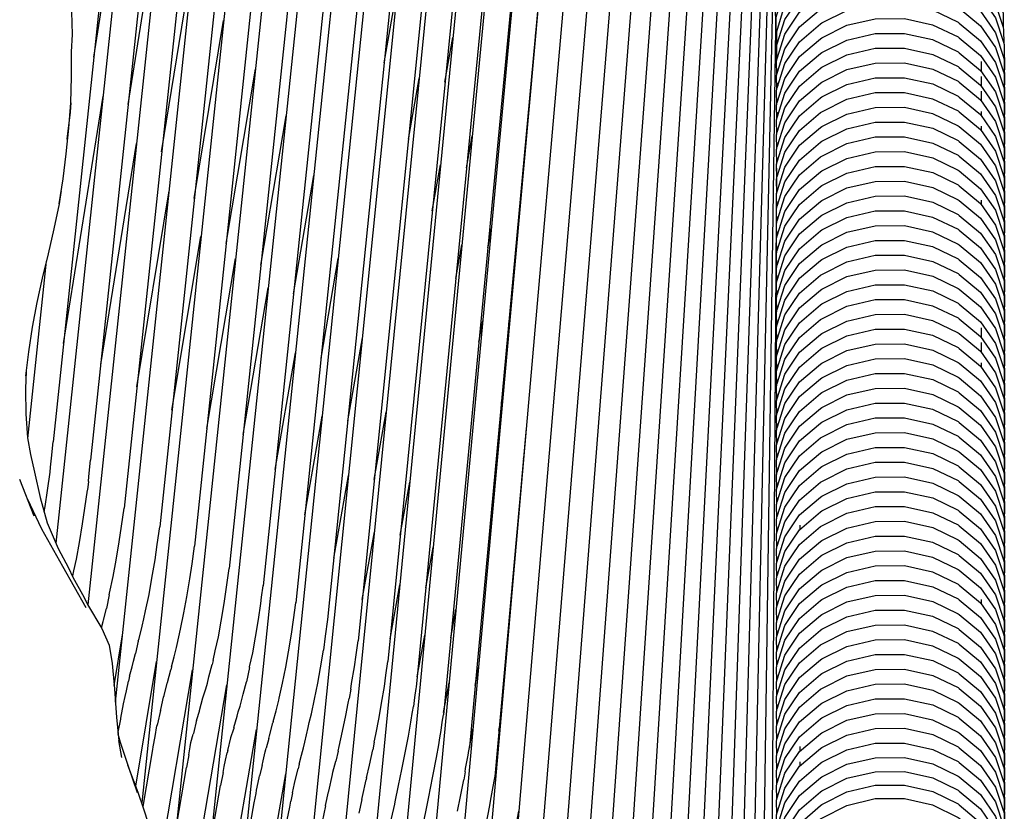
# Model space of a CAD drawing. Units: millimetres. Extents: x 500 to 6440, y 500 to 4700.
# Drawn here: x 2743 to 2879, y 1793 to 1902 of the extents above; entities that cross this region are included whole.
import ezdxf

# ---------------------------------------------------------------- set-up
doc = ezdxf.new("R2010")
doc.units = ezdxf.units.MM
doc.layers.add('PAN-404', color=7, linetype='Continuous', true_color=0x8b8681)

# ---------------------------------------------------------------- blocks, each defined once
blk = doc.blocks.new('Gloria-Daybed_Front')
at = {"layer": 'PAN-404'}
for points in [[(753.78, 710.78), (729.27, 477.79)], [(752.27, 711.13), (730.47, 504.54)], [(748.37, 708.12), (725.49, 491.21)], [(746.34, 705.02), (725.86, 511.19)], [(758.2, 705.54), (732.91, 463.92)], [(756.64, 704.02), (735.4, 501.97)], [(762.71, 700.33), (737.65, 460.46)], [(742.09, 698.67), (721.08, 499.73)], [(761.04, 698.44), (740.2, 499.3)], [(739.85, 695.12), (720.7, 513.72)], [(767.03, 695.31), (742.35, 457.94)], [(765.52, 692.96), (744.97, 496.25)], [(771.04, 690.31), (746.73, 454.16)], [(769.82, 687.62), (749.67, 493.86)], [(774.91, 685.34), (751.01, 450.45)], [(773.82, 682.41), (754.17, 491.48)], [(778.76, 681.29), (778.68, 680.69), (778.64, 680.43), (778.64, 680.42), (755.2, 446.85)], [(777.68, 677.21), (758.55, 489.18), (758.24, 486.88), (757.98, 484.95)], [(781.94, 672.66), (759.3, 443.4)], [(781.14, 669.41), (762.76, 486.25)], [(785.34, 667.41), (763.29, 439.98)], [(784.69, 663.97), (766.86, 483.41)], [(788.61, 662.32), (767.19, 436.74)], [(788.1, 658.58), (770.77, 479.85), (770.75, 479.69), (770.56, 478.42), (770.39, 477.21)], [(791.73, 657.26), (770.98, 433.55)], [(794.69, 652.21), (794.69, 652.24), (776.16, 447), (776.09, 446.17)], [(791.1, 650.52), (774.54, 476.04)], [(797.51, 647.34), (779.97, 447.19)], [(800.18, 642.48), (783.52, 445.91)], [(802.68, 637.67), (786.91, 444.2)], [(805.04, 632.92), (790.14, 442.24)], [(807.23, 628.22), (793.21, 439.93)], [(809.27, 623.58), (796.15, 437.51)], [(810.85, 614.62), (799.1, 437.3)], [(812.56, 609.88), (801.69, 433.96)], [(814.1, 605.21), (804.17, 430.74)], [(726.31, 566.8), (731.95, 602.71)], [(815.49, 600.59), (806.51, 427.34), (806.53, 427.43)], [(816.72, 596.05), (808.73, 423.97)], [(731.05, 560.24), (736.12, 592.02)], [(817.79, 591.64), (810.84, 420.79)], [(723.15, 560.5), (723.24, 564.05), (723.23, 567.52), (723.35, 569.9), (723.25, 573.03), (722.98, 574.1), (722.25, 577.43), (721.27, 580.74), (720.07, 585.65), (719.69, 588.77)], [(818.69, 587.32), (812.83, 417.79)], [(851.68, 573.14), (851.67, 575), (850.57, 578.29), (850.46, 578.62), (848.38, 581.53), (845.46, 583.88), (845.28, 584.01), (841.77, 585.61), (837.87, 586.38), (833.84, 586.28), (829.95, 585.31), (826.47, 583.55), (823.64, 581.1), (823.44, 580.91), (821.41, 577.9), (820.37, 574.58), (820.3, 574.22), (820.33, 570.78), (820.37, 570.64)], [(851.8, 570.85), (851.79, 572.81), (851.67, 573.16), (850.58, 576.46), (848.51, 579.39), (845.59, 581.77), (845.41, 581.9), (841.9, 583.52), (838, 584.32), (833.96, 584.24), (830.07, 583.3), (826.59, 581.55), (823.76, 579.11), (823.56, 578.93), (821.53, 575.92), (820.49, 572.58), (820.41, 572.23), (820.44, 568.77), (820.49, 568.6)], [(819.44, 583.09), (814.7, 415)], [(735.66, 553.7), (740.2, 581.68)], [(851.88, 568.58), (851.86, 570.65), (851.75, 571), (850.67, 574.31), (848.59, 577.27), (845.67, 579.67), (845.5, 579.8), (841.99, 581.45), (838.08, 582.28), (834.05, 582.23), (830.16, 581.3), (826.68, 579.57), (826.52, 579.43), (823.63, 576.96), (821.6, 573.95), (820.57, 570.61), (820.48, 570.25), (820.5, 566.79), (820.52, 566.74)], [(820.52, 566.33), (820.51, 568.28), (820.6, 568.62), (821.64, 571.97), (823.67, 574.98), (826.55, 577.45), (826.72, 577.58), (830.2, 579.31), (834.09, 580.22), (838.12, 580.25), (842.03, 579.41), (845.54, 577.73), (845.7, 577.61), (848.63, 575.18), (850.7, 572.21), (851.79, 568.87), (851.89, 568.53), (851.92, 565.05), (851.9, 565)], [(787.95, 577.59), (778.12, 471.58)], [(820.52, 564.29), (820.51, 566.28), (820.6, 566.62), (821.64, 569.97), (823.67, 572.98), (826.56, 575.45), (826.72, 575.58), (830.2, 577.3), (834.1, 578.2), (838.13, 578.23), (842.04, 577.37), (845.54, 575.69), (845.71, 575.56), (848.63, 573.13), (850.71, 570.14), (851.79, 566.8), (851.89, 566.45), (851.92, 562.97), (851.9, 562.91)], [(766.37, 566), (768.21, 576.5)], [(819.98, 576.78), (816.46, 412.38)], [(820.52, 562.26), (820.51, 564.24), (820.6, 564.59), (821.64, 567.94), (823.67, 570.95), (826.56, 573.42), (826.72, 573.54), (830.2, 575.26), (834.1, 576.17), (838.13, 576.19), (842.04, 575.33), (845.54, 573.65), (845.71, 573.52), (848.63, 571.09), (850.71, 568.1), (851.79, 564.76), (851.89, 564.41), (851.92, 560.92), (851.9, 560.87)], [(820.52, 560.21), (820.5, 562.2), (820.6, 562.55), (821.64, 565.9), (823.67, 568.91), (826.55, 571.37), (826.72, 571.5), (830.2, 573.22), (834.09, 574.13), (838.13, 574.15), (842.03, 573.29), (845.54, 571.6), (845.71, 571.48), (848.63, 569.04), (850.71, 566.06), (851.79, 562.72), (851.89, 562.37), (851.92, 558.88), (851.9, 558.83)], [(820.52, 558.17), (820.5, 560.16), (820.6, 560.51), (821.64, 563.86), (823.67, 566.87), (826.55, 569.33), (826.72, 569.46), (830.2, 571.18), (834.09, 572.09), (838.13, 572.11), (842.03, 571.25), (845.54, 569.57), (845.71, 569.44), (848.63, 567), (850.7, 564.02), (851.79, 560.68), (851.89, 560.33), (851.92, 556.84), (851.9, 556.79)], [(740.16, 547.29), (744.21, 571.86)], [(820.36, 570.69), (818.05, 409.77)], [(820.39, 570.6), (820.38, 570.63), (820.37, 570.64)], [(820.39, 570.6), (820.39, 570.59), (820.42, 570.5)], [(774.75, 563.34), (775.85, 569.5)], [(787.24, 569.87), (787.27, 570.07)], [(820.52, 556.13), (820.5, 558.12), (820.6, 558.47), (821.64, 561.82), (823.67, 564.83), (826.55, 567.29), (826.72, 567.42), (830.2, 569.14), (834.09, 570.05), (838.13, 570.07), (842.03, 569.21), (845.54, 567.53), (845.71, 567.4), (848.63, 564.96), (850.7, 561.98), (851.79, 558.64), (851.89, 558.29), (851.92, 554.8), (851.9, 554.75)], [(820.52, 554.09), (820.51, 556.08), (820.6, 556.42), (821.64, 559.78), (823.67, 562.79), (826.56, 565.25), (826.72, 565.38), (830.2, 567.1), (834.1, 568.01), (838.13, 568.03), (842.04, 567.17), (845.54, 565.49), (845.71, 565.36), (848.63, 562.93), (850.71, 559.94), (851.79, 556.6), (851.89, 556.25), (851.92, 552.77), (851.9, 552.71)], [(744.57, 541.06), (748.59, 565.14)], [(820.52, 552.05), (820.51, 554.04), (820.6, 554.39), (821.64, 557.74), (823.67, 560.75), (826.56, 563.21), (826.72, 563.34), (830.2, 565.06), (834.1, 565.97), (838.13, 565.99), (842.04, 565.13), (845.54, 563.45), (845.71, 563.32), (848.63, 560.89), (850.71, 557.9), (851.79, 554.56), (851.89, 554.21), (851.92, 550.73), (851.9, 550.67)], [(848.71, 566.17), (848.71, 564.85)], [(769.71, 555.48), (771.19, 563.84)], [(820.52, 550.02), (820.51, 552), (820.6, 552.34), (821.64, 555.7), (823.67, 558.71), (826.56, 561.17), (826.72, 561.3), (830.2, 563.02), (834.1, 563.93), (838.13, 563.95), (842.04, 563.09), (845.54, 561.41), (845.71, 561.28), (848.63, 558.85), (850.71, 555.86), (851.79, 552.52), (851.89, 552.17), (851.92, 548.69), (851.9, 548.63)], [(848.71, 564.13), (848.71, 563.53)], [(820.69, 563.05), (820.82, 563.36)], [(820.69, 563.05), (820.69, 562.84)], [(820.82, 563.36), (820.84, 563.33)], [(848.71, 563.45), (848.71, 562.89)], [(722.14, 527.3), (727.59, 561.42)], [(820.52, 547.97), (820.5, 549.96), (820.6, 550.31), (821.64, 553.66), (823.67, 556.67), (826.55, 559.13), (826.72, 559.26), (830.2, 560.98), (834.09, 561.89), (838.13, 561.91), (842.03, 561.05), (845.54, 559.36), (845.71, 559.24), (848.63, 556.8), (850.7, 553.82), (851.79, 550.47), (851.89, 550.13), (851.92, 546.64), (851.9, 546.59)], [(848.71, 562.1), (848.71, 560.77)], [(721.52, 546.55), (722.06, 550), (722.49, 553.46), (722.87, 556.97), (723.15, 560.5), (723.02, 559.19), (722.58, 555.46)], [(820.52, 545.93), (820.5, 547.92), (820.6, 548.27), (821.64, 551.62), (823.67, 554.63), (826.55, 557.09), (826.72, 557.22), (830.2, 558.94), (834.09, 559.85), (838.13, 559.87), (842.03, 559.01), (845.54, 557.32), (845.71, 557.2), (848.63, 554.76), (850.7, 551.78), (851.79, 548.44), (851.89, 548.09), (851.92, 544.6), (851.9, 544.55)], [(749.35, 538.1), (752.82, 558.7)], [(820.69, 558.75), (820.68, 559.15), (820.83, 559.22)], [(848.71, 559.3), (848.71, 558.73)], [(820.52, 543.89), (820.51, 545.88), (820.6, 546.23), (821.64, 549.58), (823.67, 552.59), (826.56, 555.05), (826.72, 555.18), (830.2, 556.9), (834.1, 557.81), (838.13, 557.83), (842.04, 556.97), (845.54, 555.28), (845.71, 555.16), (848.63, 552.72), (850.71, 549.74), (851.79, 546.4), (851.89, 546.05), (851.92, 542.56), (851.9, 542.51)], [(848.71, 557.26), (848.71, 556.69)], [(777.72, 551.51), (778.5, 555.88)], [(820.52, 541.85), (820.51, 543.84), (820.6, 544.19), (821.64, 547.54), (823.67, 550.55), (826.56, 553.01), (826.72, 553.14), (830.2, 554.86), (834.1, 555.77), (838.13, 555.79), (842.04, 554.93), (845.54, 553.24), (845.71, 553.12), (848.63, 550.68), (850.71, 547.7), (851.79, 544.36), (851.89, 544.01), (851.92, 540.52), (851.9, 540.47)], [(727.26, 524.39), (732.2, 554.86)], [(820.68, 554.64), (820.68, 554.68), (820.69, 554.76), (820.72, 554.77)], [(820.52, 539.81), (820.51, 541.8), (820.6, 542.15), (821.64, 545.5), (823.67, 548.51), (826.56, 550.97), (826.72, 551.1), (830.2, 552.82), (834.1, 553.73), (838.13, 553.75), (842.04, 552.89), (845.54, 551.2), (845.71, 551.08), (848.63, 548.64), (850.71, 545.66), (851.79, 542.32), (851.89, 541.97), (851.92, 538.48), (851.9, 538.43)], [(773, 545.57), (774.15, 551.95)], [(820.52, 552.54), (820.51, 552.03)], [(820.52, 537.77), (820.51, 539.76), (820.6, 540.11), (821.64, 543.46), (823.67, 546.47), (826.56, 548.93), (826.72, 549.06), (830.2, 550.78), (834.1, 551.69), (838.13, 551.71), (842.04, 550.85), (845.54, 549.16), (845.71, 549.04), (848.63, 546.6), (850.71, 543.62), (851.79, 540.27), (851.89, 539.93), (851.92, 536.44), (851.9, 536.39)], [(753.86, 534.12), (756.64, 550.44)], [(820.51, 551.47), (819.53, 407.35)], [(820.52, 535.73), (820.51, 537.72), (820.6, 538.07), (821.64, 541.42), (823.67, 544.43), (826.56, 546.89), (826.72, 547.02), (830.2, 548.74), (834.1, 549.65), (838.13, 549.67), (842.04, 548.81), (845.54, 547.12), (845.71, 547), (848.63, 544.56), (850.71, 541.58), (851.79, 538.23), (851.89, 537.89), (851.92, 534.4), (851.9, 534.35)], [(721.78, 548.24), (721.77, 548.11), (721.52, 546.55), (720.8, 543.1), (720, 539.67), (719.2, 536.29), (718.45, 532.92), (717.8, 529.52), (717.27, 526.12), (716.9, 522.8)], [(732.24, 521.3), (736.69, 548.36)], [(820.52, 533.69), (820.51, 535.68), (820.6, 536.03), (821.64, 539.38), (823.67, 542.39), (826.56, 544.85), (826.72, 544.98), (830.2, 546.7), (834.1, 547.61), (838.13, 547.63), (842.04, 546.77), (845.54, 545.08), (845.71, 544.96), (848.63, 542.52), (850.71, 539.54), (851.79, 536.19), (851.89, 535.85), (851.92, 532.36), (851.9, 532.31)], [(848.71, 547.06), (848.71, 546.49)], [(820.52, 531.65), (820.51, 533.64), (820.6, 533.99), (821.64, 537.34), (823.67, 540.35), (826.56, 542.81), (826.72, 542.94), (830.2, 544.66), (834.1, 545.57), (838.13, 545.59), (842.03, 544.73), (845.54, 543.04), (845.71, 542.92), (848.63, 540.48), (850.71, 537.5), (851.79, 534.15), (851.89, 533.81), (851.92, 530.32), (851.9, 530.27)], [(820.52, 529.61), (820.51, 531.6), (820.6, 531.95), (821.64, 535.3), (823.67, 538.31), (826.55, 540.77), (826.72, 540.9), (830.2, 542.62), (834.09, 543.53), (838.13, 543.55), (842.03, 542.69), (845.54, 541), (845.71, 540.88), (848.63, 538.44), (850.71, 535.46), (851.79, 532.11), (851.89, 531.77), (851.92, 528.28), (851.9, 528.23)], [(737.09, 518.09), (741.09, 542.03)], [(780.65, 540.47), (781.15, 543.18)], [(776.24, 536.25), (777.08, 540.87)], [(820.52, 527.57), (820.51, 529.56), (820.6, 529.91), (821.64, 533.26), (823.67, 536.27), (826.55, 538.73), (826.72, 538.86), (830.2, 540.58), (834.09, 541.49), (838.13, 541.51), (842.03, 540.65), (845.54, 538.96), (845.71, 538.84), (848.63, 536.4), (850.71, 533.42), (851.79, 530.07), (851.89, 529.73), (851.92, 526.24), (851.9, 526.19)], [(820.52, 525.53), (820.51, 527.52), (820.6, 527.87), (821.64, 531.22), (823.67, 534.23), (826.56, 536.69), (826.72, 536.82), (830.2, 538.54), (834.1, 539.45), (838.13, 539.47), (842.04, 538.61), (845.54, 536.92), (845.71, 536.8), (848.63, 534.36), (850.71, 531.37), (851.79, 528.03), (851.89, 527.69), (851.92, 524.2), (851.9, 524.15)], [(719.75, 538.63), (717.17, 514.16)], [(741.9, 515.56), (745.85, 539.01)], [(757.65, 525.27), (760.02, 538.99)], [(820.52, 523.49), (820.51, 525.48), (820.6, 525.83), (821.64, 529.18), (823.67, 532.19), (826.56, 534.65), (826.72, 534.78), (830.21, 536.5), (834.1, 537.41), (838.13, 537.43), (842.04, 536.57), (845.54, 534.88), (845.71, 534.76), (848.63, 532.32), (850.71, 529.34), (851.8, 525.99), (851.89, 525.65), (851.92, 522.16), (851.9, 522.11)], [(820.52, 521.46), (820.51, 523.44), (820.6, 523.79), (821.64, 527.14), (823.67, 530.15), (826.56, 532.61), (826.72, 532.74), (830.21, 534.46), (834.1, 535.37), (838.13, 535.39), (842.04, 534.53), (845.54, 532.84), (845.71, 532.72), (848.63, 530.28), (850.71, 527.3), (851.79, 523.95), (851.89, 523.61), (851.92, 520.12), (851.9, 520.07)], [(746.91, 514.74), (750.35, 534.94)], [(820.52, 519.41), (820.51, 521.4), (820.6, 521.75), (821.64, 525.1), (823.67, 528.11), (826.55, 530.57), (826.72, 530.7), (830.2, 532.42), (834.09, 533.33), (838.13, 533.35), (842.03, 532.49), (845.54, 530.8), (845.71, 530.68), (848.63, 528.24), (850.71, 525.25), (851.79, 521.91), (851.89, 521.57), (851.92, 518.08), (851.9, 518.03)], [(783.54, 530.05), (783.77, 531.28)], [(820.52, 517.37), (820.51, 519.36), (820.6, 519.71), (821.64, 523.06), (823.67, 526.07), (826.55, 528.53), (826.72, 528.66), (830.2, 530.38), (834.09, 531.29), (838.13, 531.31), (842.03, 530.45), (845.54, 528.76), (845.71, 528.64), (848.63, 526.2), (850.71, 523.22), (851.79, 519.87), (851.89, 519.53), (851.92, 516.04), (851.9, 515.99)], [(779.42, 527.45), (779.96, 530.42)], [(820.52, 515.33), (820.5, 517.32), (820.6, 517.67), (821.64, 521.02), (823.67, 524.03), (826.55, 526.49), (826.72, 526.62), (830.2, 528.34), (834.09, 529.25), (838.13, 529.27), (842.03, 528.41), (845.54, 526.72), (845.71, 526.6), (848.63, 524.16), (850.71, 521.18), (851.79, 517.83), (851.89, 517.49), (851.92, 514), (851.9, 513.95)], [(848.71, 529.46), (848.71, 528.13)], [(761.35, 516.63), (763.35, 528.05)], [(820.52, 513.29), (820.51, 515.28), (820.6, 515.63), (821.64, 518.98), (823.67, 521.99), (826.56, 524.45), (826.72, 524.58), (830.2, 526.3), (834.1, 527.21), (838.13, 527.23), (842.04, 526.37), (845.54, 524.68), (845.71, 524.56), (848.63, 522.12), (850.71, 519.14), (851.79, 515.79), (851.89, 515.45), (851.92, 511.96), (851.9, 511.91)], [(848.71, 527.41), (848.71, 526.09)], [(751.34, 509.9), (754.12, 525.99)], [(820.52, 511.25), (820.51, 513.24), (820.6, 513.59), (821.64, 516.94), (823.67, 519.95), (826.56, 522.41), (826.72, 522.54), (830.2, 524.26), (834.1, 525.17), (838.13, 525.19), (842.04, 524.33), (845.54, 522.64), (845.71, 522.52), (848.63, 520.08), (850.71, 517.09), (851.79, 513.75), (851.89, 513.41), (851.92, 509.92), (851.9, 509.87)], [(848.71, 524.61), (848.71, 524.05)], [(716.97, 523.44), (716.86, 521.03), (716.92, 517.43)], [(820.52, 509.21), (820.51, 511.2), (820.6, 511.55), (821.64, 514.9), (823.67, 517.91), (826.56, 520.37), (826.72, 520.5), (830.2, 522.22), (834.1, 523.13), (838.13, 523.15), (842.04, 522.29), (845.54, 520.6), (845.71, 520.48), (848.63, 518.04), (850.71, 515.06), (851.79, 511.71), (851.89, 511.37), (851.92, 507.88), (851.9, 507.83)], [(782.53, 519.15), (782.81, 520.63)], [(820.52, 507.18), (820.51, 509.16), (820.6, 509.51), (821.64, 512.86), (823.67, 515.87), (826.56, 518.33), (826.72, 518.46), (830.2, 520.18), (834.1, 521.09), (838.13, 521.11), (842.04, 520.25), (845.54, 518.56), (845.71, 518.44), (848.63, 516), (850.71, 513.01), (851.79, 509.67), (851.89, 509.33), (851.92, 505.84), (851.9, 505.78)], [(820.52, 505.13), (820.5, 507.12), (820.6, 507.46), (821.64, 510.82), (823.67, 513.83), (826.55, 516.29), (826.72, 516.42), (830.2, 518.14), (834.09, 519.05), (838.13, 519.07), (842.03, 518.21), (845.54, 516.52), (845.71, 516.4), (848.63, 513.96), (850.7, 510.97), (851.79, 507.63), (851.89, 507.29), (851.92, 503.8), (851.9, 503.75)], [(716.92, 517.57), (717.15, 514.25), (717.59, 511.98), (718.13, 509.52), (718.92, 506.05), (719.87, 502.55), (721.39, 498.99), (722.79, 496.33), (723.43, 495.06), (724.98, 492.22), (725.45, 491.29), (727.4, 487.98), (728.42, 485.66), (728.82, 483.12), (729.15, 479.62), (729.42, 475.66), (729.76, 472.49)], [(764.99, 508.52), (766.65, 517.82)], [(755.42, 503.65), (757.81, 517.26)], [(820.52, 503.09), (820.51, 505.08), (820.6, 505.43), (821.64, 508.78), (823.67, 511.79), (826.56, 514.25), (826.72, 514.38), (830.2, 516.1), (834.1, 517.01), (838.13, 517.03), (842.04, 516.17), (845.54, 514.48), (845.71, 514.36), (848.63, 511.92), (850.71, 508.93), (851.79, 505.59), (851.89, 505.25), (851.92, 501.76), (851.9, 501.71)], [(785.96, 515.55), (781.58, 467.05)], [(820.52, 501.05), (820.51, 503.04), (820.6, 503.39), (821.64, 506.74), (823.67, 509.75), (826.56, 512.21), (826.72, 512.34), (830.2, 514.06), (834.1, 514.97), (838.13, 514.99), (842.04, 514.13), (845.54, 512.44), (845.71, 512.32), (848.63, 509.88), (850.71, 506.89), (851.79, 503.55), (851.89, 503.21), (851.92, 499.72), (851.9, 499.67)], [(720.26, 509.53), (720.33, 510.23), (720.46, 511.44), (720.7, 513.72)], [(820.52, 499.01), (820.51, 501), (820.6, 501.34), (821.64, 504.7), (823.67, 507.71), (826.56, 510.17), (826.72, 510.3), (830.2, 512.02), (834.1, 512.93), (838.13, 512.95), (842.04, 512.09), (845.54, 510.4), (845.71, 510.28), (848.63, 507.84), (850.71, 504.85), (851.79, 501.51), (851.89, 501.17), (851.92, 497.68), (851.9, 497.63)], [(725.55, 508.24), (725.63, 508.94), (725.86, 511.19)], [(785.58, 511.31), (785.6, 511.42)], [(820.52, 496.97), (820.51, 498.96), (820.6, 499.3), (821.64, 502.66), (823.67, 505.67), (826.56, 508.13), (826.72, 508.26), (830.2, 509.98), (834.1, 510.89), (838.13, 510.91), (842.04, 510.05), (845.54, 508.36), (845.71, 508.24), (848.63, 505.8), (850.71, 502.81), (851.79, 499.47), (851.89, 499.13), (851.92, 495.64), (851.9, 495.59)], [(719.59, 504.81), (719.9, 507), (720.26, 509.53)], [(718.06, 503.46), (716.08, 508.52)], [(725.55, 508.24), (725.43, 507.07)], [(759.42, 497.66), (761.45, 509.07)], [(768.58, 500.83), (769.9, 508.16)], [(820.52, 494.93), (820.51, 496.92), (820.6, 497.26), (821.64, 500.62), (823.67, 503.63), (826.56, 506.09), (826.72, 506.22), (830.2, 507.94), (834.1, 508.85), (838.13, 508.87), (842.04, 508.01), (845.54, 506.32), (845.71, 506.2), (848.63, 503.76), (850.71, 500.77), (851.79, 497.43), (851.89, 497.09), (851.92, 493.6), (851.9, 493.55)], [(724.76, 502.4), (725.07, 504.56), (725.43, 507.06)], [(820.52, 492.89), (820.51, 494.88), (820.6, 495.22), (821.64, 498.58), (823.67, 501.59), (826.56, 504.05), (826.72, 504.18), (830.2, 505.9), (834.1, 506.81), (838.13, 506.83), (842.04, 505.97), (845.54, 504.28), (845.71, 504.16), (848.63, 501.72), (850.71, 498.73), (851.79, 495.39), (851.89, 495.05), (851.92, 491.56), (851.9, 491.51)], [(717.11, 505.9), (719.07, 501.71), (721.98, 496.55), (725.2, 490.84)], [(719.46, 504.07), (719.59, 504.81)], [(729.82, 499.94), (730.12, 502.07), (730.47, 504.54)], [(820.52, 490.85), (820.51, 492.84), (820.6, 493.18), (821.64, 496.54), (823.67, 499.55), (826.56, 502.01), (826.72, 502.14), (830.2, 503.86), (834.1, 504.77), (838.13, 504.79), (842.04, 503.93), (845.54, 502.24), (845.71, 502.12), (848.63, 499.68), (850.71, 496.69), (851.79, 493.35), (851.89, 493.01), (851.92, 489.52), (851.9, 489.47)], [(820.52, 488.81), (820.51, 490.8), (820.6, 491.14), (821.64, 494.5), (823.67, 497.51), (826.56, 499.97), (826.72, 500.1), (830.2, 501.82), (834.1, 502.73), (838.13, 502.75), (842.04, 501.89), (845.54, 500.2), (845.71, 500.08), (848.63, 497.64), (850.71, 494.65), (851.79, 491.31), (851.89, 490.97), (851.92, 487.48), (851.9, 487.43)], [(723.91, 497.53), (724.31, 499.84), (724.76, 502.4)], [(734.75, 497.43), (735.05, 499.53), (735.4, 501.97), (735.4, 501.98)], [(763.33, 491.95), (765.02, 501.31)], [(823.71, 502.21), (823.71, 501.62)], [(728.97, 495.12), (729.37, 497.4), (729.82, 499.94)], [(820.52, 486.77), (820.51, 488.76), (820.6, 489.1), (821.64, 492.46), (823.67, 495.47), (826.55, 497.93), (826.72, 498.06), (830.2, 499.78), (834.09, 500.69), (838.13, 500.71), (842.03, 499.85), (845.54, 498.16), (845.71, 498.04), (848.63, 495.6), (850.71, 492.61), (851.79, 489.27), (851.89, 488.93), (851.92, 485.44), (851.9, 485.39)], [(739.57, 494.82), (739.86, 496.89), (740.2, 499.3)], [(772.1, 493.55), (773.12, 499.15)], [(820.52, 484.73), (820.51, 486.72), (820.6, 487.06), (821.64, 490.42), (823.67, 493.43), (826.55, 495.89), (826.72, 496.02), (830.2, 497.74), (834.09, 498.64), (838.13, 498.67), (842.03, 497.81), (845.54, 496.12), (845.71, 496), (848.63, 493.56), (850.71, 490.57), (851.79, 487.23), (851.89, 486.89), (851.92, 483.4), (851.9, 483.35)], [(723.4, 495.12), (723.42, 495.24), (723.56, 495.9), (723.91, 497.53)], [(733.92, 492.66), (734.31, 494.91), (734.75, 497.43)], [(744.31, 491.41), (744.62, 493.65), (744.97, 496.25)], [(820.52, 482.69), (820.51, 484.68), (820.6, 485.02), (821.64, 488.38), (823.67, 491.39), (826.55, 493.85), (826.72, 493.98), (830.2, 495.7), (834.09, 496.6), (838.13, 496.63), (842.03, 495.77), (845.54, 494.08), (845.71, 493.96), (848.63, 491.52), (850.71, 488.53), (851.79, 485.19), (851.89, 484.85), (851.92, 481.36), (851.9, 481.31)], [(728.43, 492.59), (728.49, 492.85), (728.97, 495.12)], [(738.74, 490.1), (739.13, 492.33), (739.57, 494.82)], [(820.52, 480.65), (820.51, 482.64), (820.6, 482.98), (821.64, 486.34), (823.67, 489.35), (826.56, 491.81), (826.72, 491.94), (830.2, 493.66), (834.1, 494.57), (838.13, 494.59), (842.04, 493.73), (845.54, 492.04), (845.71, 491.92), (848.63, 489.48), (850.71, 486.49), (851.79, 483.15), (851.89, 482.81), (851.92, 479.32), (851.9, 479.27)], [(749.45, 492.29), (749.67, 493.86), (749.67, 493.87)], [(767.17, 486.54), (768.53, 493.98)], [(728.43, 492.59), (728.04, 490.73)], [(732.99, 488.29), (733.2, 489.3), (733.44, 490.4), (733.92, 492.66)], [(749.03, 489.21), (749.34, 491.43), (749.45, 492.29)], [(820.52, 478.62), (820.51, 480.6), (820.6, 480.94), (821.64, 484.3), (823.67, 487.31), (826.56, 489.77), (826.72, 489.9), (830.2, 491.62), (834.1, 492.53), (838.13, 492.55), (842.04, 491.69), (845.54, 490), (845.71, 489.88), (848.63, 487.44), (850.71, 484.45), (851.79, 481.11), (851.89, 480.77), (851.92, 477.28), (851.9, 477.23)], [(848.71, 491.97), (848.71, 491.41)], [(727.62, 489.13), (728.04, 490.73)], [(743.5, 486.81), (743.88, 488.98), (744.31, 491.41)], [(753.58, 487.19), (753.85, 489.16), (754.17, 491.48), (754.18, 491.57)], [(775.54, 486.66), (776.27, 490.6)], [(820.52, 476.57), (820.5, 478.56), (820.6, 478.9), (821.64, 482.26), (823.67, 485.27), (826.55, 487.73), (826.72, 487.86), (830.2, 489.58), (834.09, 490.48), (838.13, 490.51), (842.03, 489.65), (845.54, 487.96), (845.71, 487.84), (848.63, 485.4), (850.71, 482.41), (851.79, 479.07), (851.89, 478.73), (851.92, 475.24), (851.9, 475.19)], [(727.37, 488.03), (727.58, 488.94), (727.62, 489.13)], [(737.82, 485.77), (738.26, 487.85), (738.74, 490.1)], [(748.23, 484.61), (748.61, 486.78), (749.03, 489.21)], [(758.56, 489.22), (758.55, 489.18)], [(732.44, 486.2), (732.54, 486.56), (732.99, 488.29)], [(820.52, 474.53), (820.5, 476.52), (820.6, 476.86), (821.64, 480.22), (823.67, 483.23), (826.55, 485.69), (826.72, 485.82), (830.2, 487.54), (834.09, 488.44), (838.13, 488.47), (842.03, 487.61), (845.54, 485.92), (845.71, 485.8), (848.63, 483.36), (850.71, 480.37), (851.79, 477.03), (851.89, 476.69), (851.92, 473.2), (851.9, 473.15)], [(729.1, 480.09), (730.25, 487.07)], [(742.76, 483.56), (743.06, 484.88), (743.5, 486.81)], [(752.79, 482.61), (753.16, 484.76), (753.58, 487.19)], [(770.91, 481.29), (771.97, 487.04)], [(820.52, 472.49), (820.5, 474.48), (820.6, 474.82), (821.64, 478.18), (823.67, 481.19), (826.55, 483.65), (826.72, 483.78), (830.2, 485.5), (834.09, 486.41), (838.13, 486.43), (842.03, 485.57), (845.54, 483.88), (845.71, 483.76), (848.63, 481.32), (850.71, 478.33), (851.79, 474.99), (851.89, 474.65), (851.92, 471.16), (851.9, 471.11)], [(732.44, 486.2), (732.06, 484.49)], [(737.02, 482.69), (737.37, 484.04), (737.71, 485.34), (737.82, 485.77)], [(757.21, 480.41), (757.57, 482.53), (757.98, 484.95)], [(762.27, 482.68), (762.49, 484.31), (762.76, 486.25)], [(731.79, 483.45), (732.06, 484.49)], [(747.78, 482.6), (747.79, 482.66), (748.23, 484.61)], [(820.52, 470.45), (820.51, 472.44), (820.6, 472.78), (821.64, 476.14), (823.67, 479.15), (826.56, 481.61), (826.72, 481.74), (830.2, 483.46), (834.1, 484.36), (838.13, 484.39), (842.04, 483.53), (845.54, 481.84), (845.71, 481.72), (848.63, 479.28), (850.71, 476.29), (851.79, 472.95), (851.89, 472.61), (851.92, 469.12), (851.9, 469.07)], [(731.25, 481.38), (731.59, 482.69), (731.79, 483.45)], [(732.08, 466.21), (734.95, 483.4)], [(735.47, 455.86), (739.93, 482.27)], [(736, 478.72), (736.44, 480.4), (736.46, 480.49), (736.93, 482.28)], [(737.02, 482.69), (736.93, 482.28)], [(741.42, 478.65), (741.76, 479.64), (741.97, 480.42), (742.19, 481.29), (742.64, 483.01)], [(742.76, 483.56), (742.64, 483.01)], [(747.77, 482.6), (747.36, 480.62)], [(751.89, 478.36), (752.32, 480.4), (752.79, 482.61)], [(761.74, 479.6), (761.87, 480.36), (762.27, 482.68)], [(765.67, 475.7), (766.01, 477.67), (766.39, 479.94), (766.4, 479.97), (766.61, 481.53), (766.86, 483.41)], [(778.91, 480.11), (779.37, 482.59)], [(820.52, 468.41), (820.51, 470.4), (820.6, 470.74), (821.64, 474.1), (823.67, 477.11), (826.56, 479.57), (826.72, 479.7), (830.2, 481.42), (834.1, 482.32), (838.13, 482.35), (842.04, 481.49), (845.54, 479.8), (845.71, 479.68), (848.63, 477.24), (850.71, 474.25), (851.79, 470.91), (851.89, 470.57), (851.92, 467.08), (851.9, 467.03)], [(731.25, 481.38), (731.1, 480.69)], [(730.39, 477.55), (730.62, 478.56), (730.81, 479.38), (731.1, 480.69)], [(738.44, 443.72), (744.66, 480.18)], [(746.48, 477.25), (746.81, 478.53), (746.91, 478.9), (747.36, 480.62)], [(756.33, 476.17), (756.75, 478.19), (757.21, 480.41)], [(761.74, 479.6), (761.52, 478.29)], [(774.56, 476.35), (775.33, 480.46)], [(820.52, 466.37), (820.51, 468.36), (820.6, 468.7), (821.64, 472.06), (823.67, 475.07), (826.56, 477.53), (826.72, 477.66), (830.2, 479.38), (834.1, 480.28), (838.13, 480.31), (842.04, 479.45), (845.54, 477.76), (845.71, 477.64), (848.63, 475.2), (850.71, 472.21), (851.79, 468.87), (851.89, 468.53), (851.92, 465.04), (851.9, 464.99)], [(735.5, 476.66), (735.53, 476.79), (735.92, 478.47)], [(735.92, 478.47), (736, 478.72)], [(740.89, 476.65), (741.35, 478.4), (741.42, 478.65)], [(751.82, 478.08), (751.89, 478.36)], [(761.4, 477.68), (761.52, 478.29)], [(820.52, 464.34), (820.51, 466.32), (820.6, 466.66), (821.64, 470.02), (823.67, 473.03), (826.56, 475.49), (826.72, 475.62), (830.2, 477.34), (834.1, 478.24), (838.13, 478.27), (842.04, 477.41), (845.54, 475.72), (845.71, 475.6), (848.63, 473.16), (850.71, 470.17), (851.79, 466.83), (851.89, 466.49), (851.92, 463), (851.9, 462.95)], [(730.01, 475.44), (730.03, 475.58), (730.39, 477.55)], [(745.64, 474.28), (746.06, 475.88), (746.21, 476.47), (746.48, 477.25)], [(751.06, 475.14), (751.45, 476.62), (751.82, 478.08)], [(760.01, 471.06), (760.14, 471.66), (760.63, 473.79), (761.06, 475.95), (761.4, 477.68)], [(770.27, 476.48), (770.39, 477.21)], [(729.68, 473.65), (730.01, 475.44)], [(735.5, 476.66), (735.08, 474.83)], [(740.46, 475.29), (740.5, 475.42), (740.87, 476.57), (740.89, 476.65)], [(756.03, 474.99), (756.33, 476.17)], [(765, 472.29), (765.21, 473.35), (765.67, 475.7)], [(768.84, 468.72), (769.25, 470.81), (769.71, 473.12), (770.03, 475.05), (770.27, 476.49)], [(774.22, 473.88), (774.38, 475.02), (774.45, 475.56)], [(774.45, 475.56), (774.54, 476.04)], [(820.52, 462.29), (820.5, 464.28), (820.6, 464.62), (821.64, 467.98), (823.67, 470.99), (826.55, 473.45), (826.72, 473.58), (830.2, 475.3), (834.09, 476.2), (838.13, 476.23), (842.03, 475.37), (845.54, 473.68), (845.71, 473.56), (848.63, 471.12), (850.71, 468.13), (851.79, 464.79), (851.89, 464.45), (851.92, 460.96), (851.9, 460.91)], [(734.43, 471.27), (734.49, 471.64), (734.76, 473.05), (735.02, 474.51)], [(735.08, 474.83), (735.02, 474.51)], [(740.46, 475.3), (740.04, 473.49), (740.02, 473.4)], [(745.21, 472.94), (745.6, 474.14)], [(745.64, 474.28), (745.6, 474.14)], [(750.46, 472.8), (750.56, 473.17), (751.02, 474.93)], [(751.06, 475.14), (751.02, 474.93)], [(755.4, 472.26), (755.87, 474.29), (756.02, 474.99)], [(778.12, 471.57), (778.62, 474.23)], [(782.2, 473.9), (782.41, 475.01)], [(820.52, 460.25), (820.51, 462.24), (820.6, 462.58), (821.64, 465.94), (823.67, 468.95), (826.56, 471.41), (826.72, 471.54), (830.2, 473.26), (834.1, 474.16), (838.13, 474.19), (842.04, 473.33), (845.54, 471.64), (845.71, 471.52), (848.63, 469.08), (850.71, 466.09), (851.79, 462.75), (851.89, 462.41), (851.92, 458.92), (851.9, 458.87)], [(729.65, 473.49), (729.68, 473.65)], [(732.31, 465.3), (731.13, 468.78), (729.98, 472.25), (729.67, 473.36)], [(739.4, 470.55), (739.6, 471.63), (739.71, 472.25), (740.02, 473.4)], [(741.49, 431.92), (748.77, 474.01)], [(744.79, 471.12), (745.2, 472.89), (745.21, 472.93)], [(750.46, 472.8), (750.1, 471.43)], [(773.59, 470.18), (773.88, 471.9), (774.05, 472.86), (774.22, 473.88)], [(730.18, 470.18), (729.76, 472.5)], [(749.94, 470.93), (750.1, 471.43)], [(754.62, 469.25), (754.95, 470.5), (755.21, 471.52)], [(755.21, 471.52), (755.4, 472.26)], [(765, 472.29), (764.79, 471.23)], [(777.9, 470.27), (777.98, 470.76), (778, 470.87), (778.12, 471.56)], [(778.12, 471.57), (778.12, 471.56)], [(820.52, 458.22), (820.51, 460.2), (820.6, 460.54), (821.64, 463.9), (823.67, 466.91), (826.56, 469.38), (826.72, 469.51), (830.2, 471.23), (834.1, 472.13), (838.13, 472.15), (842.04, 471.29), (845.54, 469.61), (845.71, 469.48), (848.63, 467.05), (850.71, 464.06), (851.79, 460.71), (851.89, 460.37), (851.92, 456.88), (851.9, 456.83)], [(823.71, 471.67), (823.71, 471.02)], [(733.1, 463.39), (734.43, 471.27)], [(739.4, 470.55), (739.07, 468.77)], [(744.45, 469.78), (744.72, 470.8)], [(744.79, 471.12), (744.72, 470.8)], [(749.51, 469.08), (749.66, 469.72), (749.94, 470.93)], [(760.01, 471.06), (759.69, 469.65)], [(763.93, 467.38), (764.32, 469.11), (764.79, 471.22)], [(772.73, 465.71), (773.14, 467.83), (773.59, 470.18)], [(777.52, 468.2), (777.6, 468.65), (777.9, 470.27)], [(820.52, 456.23), (820.51, 458.17), (820.6, 458.51), (821.64, 461.88), (823.67, 464.9), (826.56, 467.38), (826.72, 467.5), (830.2, 469.23), (834.1, 470.14), (838.13, 470.16), (842.04, 469.29), (845.54, 467.6), (845.71, 467.48), (848.63, 465.04), (850.71, 462.04), (851.79, 458.68), (851.89, 458.34), (851.92, 454.84), (851.9, 454.79)], [(747.41, 417.55), (744.73, 423.17), (742.32, 429.29), (740.42, 435.3), (738.9, 441.53), (737.52, 448.07), (736.38, 452.8), (735.02, 457.4), (733.83, 461.08), (733.22, 463.05), (732.41, 465.32), (731.02, 469.1)], [(736.36, 452.87), (739.07, 468.78)], [(744.13, 468.09), (744.29, 468.92), (744.45, 469.78)], [(749.51, 469.08), (749.17, 467.65)], [(754.62, 469.25), (754.48, 468.6)], [(759.3, 468.14), (759.69, 469.65)], [(768.8, 468.53), (768.84, 468.72)], [(823.71, 469.57), (823.71, 468.98)], [(744.13, 468.09), (743.8, 466.32)], [(744.88, 422.87), (752.79, 467.89)], [(748.77, 465.66), (749.1, 467.36)], [(749.1, 467.36), (749.17, 467.65)], [(754.14, 467.17), (754.48, 468.6)], [(758.7, 465.41), (758.72, 465.5), (759.23, 467.81), (759.3, 468.14)], [(763.93, 467.39), (763.87, 467.08)], [(767.88, 464.03), (768.35, 466.32), (768.8, 468.53)], [(777.52, 468.2), (777.33, 467.07)], [(781.41, 466.15), (781.83, 468.33)], [(820.52, 454.27), (820.51, 456.17), (820.6, 456.51), (821.64, 459.9), (823.67, 462.94), (826.56, 465.44), (826.72, 465.55), (830.2, 467.29), (834.1, 468.2), (838.13, 468.23), (842.04, 467.36), (845.54, 465.66), (845.71, 465.54), (848.63, 463.08), (850.71, 460.06), (851.79, 456.68), (851.89, 456.35), (851.92, 452.82), (851.9, 452.77)], [(739.26, 440.09), (743.8, 466.32)], [(753.7, 465.29), (754.01, 466.58), (754.14, 467.17)], [(763.28, 464.38), (763.36, 464.77), (763.87, 467.08)], [(776.5, 462.74), (776.9, 464.8), (777.33, 467.07)], [(780.89, 463.31), (781.14, 464.64), (781.41, 466.14)], [(781.41, 466.15), (781.41, 466.14)], [(820.52, 452.36), (820.51, 454.22), (820.6, 454.55), (821.64, 457.97), (823.67, 461.03), (826.56, 463.55), (826.72, 463.66), (830.2, 465.41), (834.1, 466.33), (838.13, 466.35), (842.04, 465.47), (845.54, 463.76), (845.71, 463.65), (848.63, 461.17), (850.71, 458.13), (851.79, 454.72), (851.89, 454.4), (851.92, 450.85), (851.9, 450.8)], [(748.44, 463.89), (748.69, 465.19), (748.77, 465.66)], [(753.7, 465.28), (753.48, 464.14)], [(758.25, 463.5), (758.25, 463.52), (758.7, 465.41)], [(771.79, 461.11), (772.25, 463.35), (772.59, 464.99)], [(772.59, 464.99), (772.73, 465.71)], [(742.35, 429.22), (748.44, 463.89)], [(752.99, 461.55), (753.33, 463.33)], [(753.33, 463.33), (753.48, 464.14)], [(758.25, 463.5), (757.83, 461.28)], [(763.28, 464.39), (762.86, 462.5)], [(767.18, 460.86), (767.38, 461.77), (767.81, 463.74)], [(767.81, 463.74), (767.88, 464.03)], [(780.1, 459.13), (780.48, 461.13), (780.89, 463.31)], [(785, 463.3), (784.95, 462.74)], [(820.5, 452.31), (821.55, 455.78), (821.64, 456.08), (823.67, 459.17), (826.55, 461.7), (826.72, 461.8), (830.2, 463.56), (834.09, 464.49), (838.13, 464.51), (842.03, 463.63), (845.54, 461.9), (845.71, 461.8), (848.63, 459.3), (850.7, 456.24), (851.79, 452.81), (851.89, 452.49), (851.92, 448.91), (851.9, 448.87), (851.92, 447.02), (851.9, 446.98)], [(770.44, 386.55), (784.95, 462.76)]]:
    blk.add_lwpolyline(points, dxfattribs=at)

msp = doc.modelspace()

# ---------------------------------------------------------------- block references
at = {"layer": 'PAN-404'}
msp.add_blockref('Gloria-Daybed_Front', (2026.84, 1330.31), dxfattribs=at)

doc.saveas('drawing.dxf')
